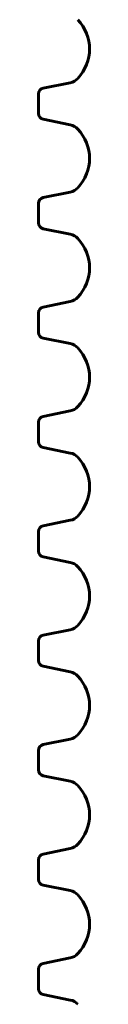
# Model space of a CAD drawing. Units: millimetres. Extents: x -5432 to 5495, y -3324 to 3356.
# Drawn here: x -968 to -933, y 0 to 675 of the extents above; entities that cross this region are included whole.
import ezdxf

# ---------------------------------------------------------------- set-up
doc = ezdxf.new("R2010")
doc.units = ezdxf.units.MM
doc.linetypes.add('K5LT_BASIC', pattern=[0])

msp = doc.modelspace()

# ---------------------------------------------------------------- linework, layer by layer
at = {"color": 150, "linetype": 'K5LT_BASIC', "lineweight": 60}
for p, q in [((-946.34, 631.82), (-964.88, 628.03)), ((-968.08, 624.11), (-968.08, 610.64)), ((-964.88, 606.73), (-946.34, 602.94)), ((-946.34, 556.82), (-964.88, 553.03)), ((-968.08, 549.11), (-968.08, 535.64)), ((-964.88, 531.73), (-946.34, 527.94)), ((-946.34, 481.82), (-964.88, 478.03)), ((-968.08, 474.11), (-968.08, 460.64)), ((-964.88, 456.73), (-946.34, 452.94)), ((-946.34, 406.82), (-964.88, 403.03)), ((-968.08, 399.11), (-968.08, 385.64)), ((-964.88, 381.73), (-946.34, 377.94)), ((-946.34, 331.82), (-964.88, 328.03)), ((-968.08, 324.11), (-968.08, 310.64)), ((-964.88, 306.73), (-946.34, 302.94)), ((-946.34, 256.82), (-964.88, 253.03)), ((-968.08, 249.11), (-968.08, 235.64)), ((-964.88, 231.73), (-946.34, 227.94)), ((-946.34, 181.82), (-964.88, 178.03)), ((-968.08, 174.11), (-968.08, 160.64)), ((-964.88, 156.73), (-946.34, 152.94)), ((-946.34, 106.82), (-964.88, 103.03)), ((-968.08, 99.11), (-968.08, 85.64)), ((-964.88, 81.73), (-946.34, 77.94)), ((-946.34, 31.82), (-964.88, 28.03)), ((-968.08, 24.11), (-968.08, 10.64)), ((-964.88, 6.73), (-946.34, 2.94))]:
    msp.add_line(p, q, dxfattribs=at)
for centre, radius, start, end in [((-962.43, 654.88), 29.35, 316.71704, 43.28296), ((-948.34, 641.61), 10, 281.53696, 316.71704), ((-964.08, 624.11), 4, 101.53696, 180), ((-964.08, 610.64), 4, 180, 258.46304), ((-948.34, 593.14), 10, 43.28296, 78.46304), ((-962.43, 579.88), 29.35, 316.71704, 43.28296), ((-948.34, 566.61), 10, 281.53696, 316.71704), ((-964.08, 549.11), 4, 101.53696, 180), ((-964.08, 535.64), 4, 180, 258.46304), ((-948.34, 518.14), 10, 43.28296, 78.46304), ((-962.43, 504.88), 29.35, 316.71704, 43.28296), ((-948.34, 491.61), 10, 281.53696, 316.71704), ((-964.08, 474.11), 4, 101.53696, 180), ((-964.08, 460.64), 4, 180, 258.46304), ((-948.34, 443.14), 10, 43.28296, 78.46304), ((-962.43, 429.88), 29.35, 316.71704, 43.28296), ((-948.34, 416.61), 10, 281.53696, 316.71704), ((-964.08, 399.11), 4, 101.53696, 180), ((-964.08, 385.64), 4, 180, 258.46304), ((-948.34, 368.14), 10, 43.28296, 78.46304), ((-962.43, 354.88), 29.35, 316.71704, 43.28296), ((-948.34, 341.61), 10, 281.53696, 316.71704), ((-964.08, 324.11), 4, 101.53696, 180), ((-964.08, 310.64), 4, 180, 258.46304), ((-948.34, 293.14), 10, 43.28296, 78.46304), ((-962.43, 279.88), 29.35, 316.71704, 43.28296), ((-948.34, 266.61), 10, 281.53696, 316.71704), ((-964.08, 249.11), 4, 101.53696, 180), ((-964.08, 235.64), 4, 180, 258.46304), ((-948.34, 218.14), 10, 43.28296, 78.46304), ((-962.43, 204.88), 29.35, 316.71704, 43.28296), ((-948.34, 191.61), 10, 281.53696, 316.71704), ((-964.08, 174.11), 4, 101.53696, 180), ((-964.08, 160.64), 4, 180, 258.46304), ((-948.34, 143.14), 10, 43.28296, 78.46304), ((-962.43, 129.88), 29.35, 316.71704, 43.28296), ((-948.34, 116.61), 10, 281.53696, 316.71704), ((-964.08, 99.11), 4, 101.53696, 180), ((-964.08, 85.64), 4, 180, 258.46304), ((-948.34, 68.14), 10, 43.28296, 78.46304), ((-962.43, 54.88), 29.35, 316.71704, 43.28296), ((-948.34, 41.61), 10, 281.53696, 316.71704), ((-964.08, 24.11), 4, 101.53696, 180), ((-964.08, 10.64), 4, 180, 258.46304), ((-948.34, -6.86), 10, 43.28296, 78.46304)]:
    msp.add_arc(centre, radius, start, end, dxfattribs=at)

doc.saveas('drawing.dxf')
